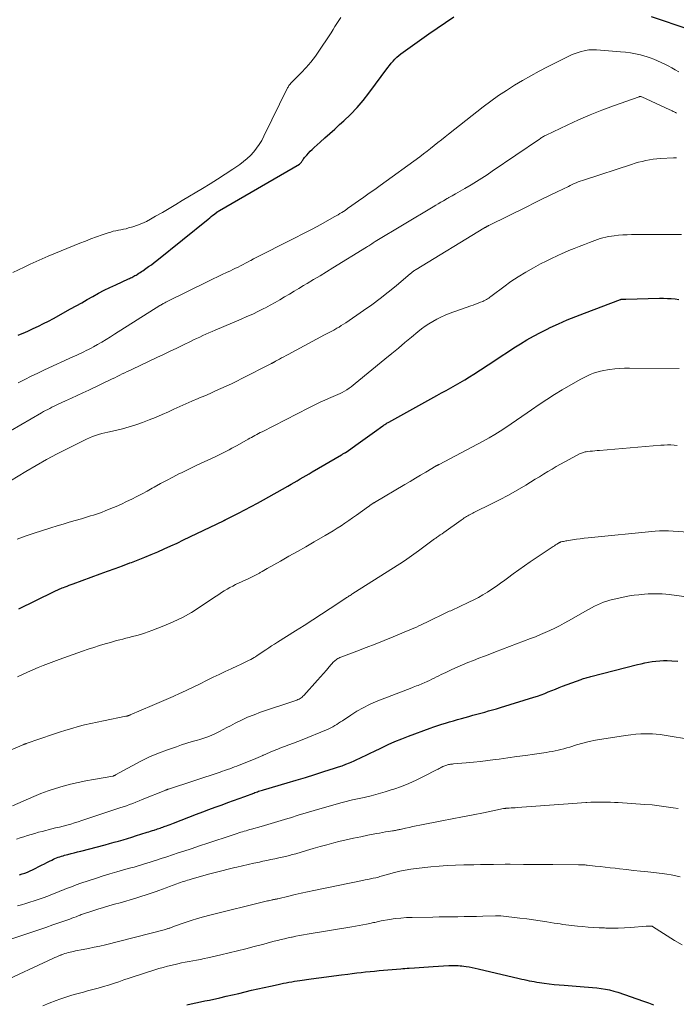
# Model space of a CAD drawing. Units: feet. Extents: x 1899046 to 1900006, y 515000 to 520000.
# Drawn here: x 1899506 to 1899636, y 517755 to 517949 of the extents above; entities that cross this region are included whole.
import ezdxf

# ---------------------------------------------------------------- set-up
doc = ezdxf.new("R2010")
doc.units = ezdxf.units.FT
doc.header["$LTSCALE"] = 100
doc.header["$MEASUREMENT"] = 0
doc.layers.add('CONTOUR INDEX', color=32, linetype='Continuous', lineweight=25)
doc.layers.add('CONTOUR INTERMEDIATE', color=40, linetype='Continuous', lineweight=15)

msp = doc.modelspace()

# ---------------------------------------------------------------- linework, layer by layer
at = {"layer": 'CONTOUR INDEX', "flags": 128}
for points, elevation in [([(1899505.91, 517887.04), (1899506.41, 517887.22), (1899506.9, 517887.4), (1899507.39, 517887.61), (1899507.87, 517887.83), (1899508.92, 517888.32), (1899509.92, 517888.81), (1899510.92, 517889.3), (1899511.91, 517889.82), (1899512.88, 517890.34), (1899516.26, 517892.2), (1899517.37, 517892.82), (1899518.48, 517893.43), (1899519.58, 517894.06), (1899520.69, 517894.68), (1899521.79, 517895.3), (1899522.91, 517895.89), (1899524.05, 517896.45), (1899525.2, 517896.99), (1899527.7, 517898.12), (1899527.92, 517898.22), (1899528.15, 517898.33), (1899528.37, 517898.44), (1899528.58, 517898.55), (1899528.8, 517898.67), (1899529.01, 517898.79), (1899529.22, 517898.91), (1899529.43, 517899.04), (1899529.53, 517899.1), (1899529.78, 517899.26), (1899530.04, 517899.43), (1899530.29, 517899.59), (1899530.54, 517899.76), (1899531.16, 517900.17), (1899531.71, 517900.56), (1899532.25, 517900.95), (1899532.79, 517901.35), (1899533.32, 517901.77), (1899543.47, 517909.96), (1899543.79, 517910.21), (1899544.1, 517910.46), (1899544.42, 517910.71), (1899544.74, 517910.95), (1899545.27, 517911.36), (1899545.33, 517911.4), (1899545.38, 517911.44), (1899545.44, 517911.48), (1899545.49, 517911.52), (1899545.55, 517911.55), (1899545.6, 517911.59), (1899545.66, 517911.62), (1899545.72, 517911.66), (1899561.52, 517920.84), (1899561.58, 517920.88), (1899561.64, 517920.92), (1899561.69, 517920.96), (1899561.74, 517921.01), (1899561.79, 517921.06), (1899561.84, 517921.11), (1899561.88, 517921.17), (1899561.92, 517921.23), (1899562.06, 517921.45), (1899562.16, 517921.62), (1899562.28, 517921.79), (1899562.4, 517921.95), (1899562.53, 517922.1), (1899562.95, 517922.59), (1899563.3, 517922.98), (1899563.66, 517923.36), (1899564.04, 517923.73), (1899564.42, 517924.09), (1899565.58, 517925.13), (1899566.55, 517926), (1899567.52, 517926.87), (1899568.49, 517927.74), (1899569.46, 517928.62), (1899570.28, 517929.37), (1899571.61, 517930.65), (1899572.89, 517931.99), (1899574.1, 517933.4), (1899575.24, 517934.85), (1899579, 517939.92), (1899579.33, 517940.34), (1899579.66, 517940.76), (1899580.01, 517941.17), (1899580.37, 517941.56), (1899580.75, 517941.94), (1899581.14, 517942.3), (1899581.55, 517942.64), (1899581.98, 517942.96), (1899587.07, 517946.54), (1899588.72, 517947.68), (1899590.38, 517948.8), (1899592.05, 517949.91)], 940), ([(1899631.01, 517949.97), (1899638.48, 517947.46)], 940), ([(1899506.07, 517832.94), (1899512.93, 517836.31), (1899513.17, 517836.43), (1899513.41, 517836.54), (1899513.65, 517836.65), (1899513.89, 517836.76), (1899514.14, 517836.87), (1899514.39, 517836.97), (1899514.63, 517837.07), (1899514.88, 517837.17), (1899515.19, 517837.29), (1899515.6, 517837.44), (1899516, 517837.59), (1899516.41, 517837.75), (1899516.81, 517837.89), (1899522.12, 517839.83), (1899523.59, 517840.37), (1899525.07, 517840.91), (1899526.54, 517841.46), (1899528.01, 517842.01), (1899528.33, 517842.12), (1899529.64, 517842.63), (1899530.94, 517843.14), (1899532.23, 517843.68), (1899533.52, 517844.22), (1899534.8, 517844.79), (1899536.08, 517845.36), (1899537.35, 517845.95), (1899538.62, 517846.55), (1899546.5, 517850.34), (1899546.57, 517850.38), (1899546.64, 517850.41), (1899546.71, 517850.45), (1899546.79, 517850.49), (1899546.86, 517850.52), (1899546.93, 517850.56), (1899547, 517850.59), (1899547.08, 517850.63), (1899549.46, 517851.83), (1899550.71, 517852.48), (1899551.96, 517853.14), (1899553.21, 517853.81), (1899554.44, 517854.5), (1899559.25, 517857.21), (1899559.86, 517857.55), (1899560.46, 517857.9), (1899561.06, 517858.25), (1899561.66, 517858.6), (1899562.26, 517858.95), (1899562.86, 517859.3), (1899563.46, 517859.65), (1899564.06, 517860), (1899569.82, 517863.39), (1899569.95, 517863.46), (1899570.08, 517863.54), (1899570.21, 517863.61), (1899570.34, 517863.68), (1899570.48, 517863.75), (1899570.54, 517863.79), (1899570.61, 517863.82), (1899570.67, 517863.86), (1899570.73, 517863.89), (1899570.79, 517863.93), (1899570.85, 517863.97), (1899570.91, 517864.01), (1899570.97, 517864.05), (1899572.67, 517865.28), (1899573.58, 517865.94), (1899574.5, 517866.6), (1899575.41, 517867.25), (1899576.32, 517867.91), (1899577.97, 517869.09), (1899578.11, 517869.19), (1899578.26, 517869.29), (1899578.41, 517869.4), (1899578.57, 517869.49), (1899578.72, 517869.59), (1899578.88, 517869.68), (1899579.03, 517869.77), (1899579.19, 517869.86), (1899588.69, 517875.09), (1899589.62, 517875.6), (1899590.54, 517876.11), (1899591.46, 517876.63), (1899592.38, 517877.14), (1899593.29, 517877.67), (1899594.19, 517878.21), (1899595.09, 517878.77), (1899595.98, 517879.34), (1899600.1, 517882.03), (1899601.37, 517882.86), (1899602.64, 517883.68), (1899603.91, 517884.49), (1899605.19, 517885.3), (1899606.48, 517886.08), (1899607.79, 517886.84), (1899609.13, 517887.55), (1899610.48, 517888.22), (1899611.07, 517888.51), (1899612.74, 517889.29), (1899614.43, 517890.03), (1899616.13, 517890.73), (1899617.85, 517891.4), (1899624.93, 517894.05), (1899624.96, 517894.06), (1899624.98, 517894.07), (1899625, 517894.08), (1899625.02, 517894.08), (1899625.12, 517894.11), (1899625.14, 517894.11), (1899625.16, 517894.12), (1899625.18, 517894.12), (1899625.2, 517894.13), (1899625.28, 517894.14), (1899625.3, 517894.14), (1899625.32, 517894.14), (1899625.34, 517894.14), (1899625.36, 517894.14), (1899625.55, 517894.15), (1899625.66, 517894.15), (1899625.78, 517894.15), (1899625.89, 517894.16), (1899626.01, 517894.16), (1899632.69, 517894.31), (1899633.46, 517894.31), (1899634.23, 517894.29), (1899634.99, 517894.25), (1899635.76, 517894.19), (1899636.52, 517894.1)], 960), ([(1899506.22, 517780.37), (1899506.74, 517780.55), (1899507.26, 517780.73), (1899507.77, 517780.93), (1899508.27, 517781.14), (1899508.77, 517781.37), (1899509.26, 517781.61), (1899510.04, 517782), (1899510.57, 517782.26), (1899511.1, 517782.53), (1899511.62, 517782.8), (1899512.15, 517783.07), (1899512.6, 517783.31), (1899512.9, 517783.46), (1899513.2, 517783.6), (1899513.51, 517783.73), (1899513.83, 517783.85), (1899514.14, 517783.96), (1899514.46, 517784.07), (1899514.79, 517784.16), (1899515.11, 517784.25), (1899515.73, 517784.41), (1899516.37, 517784.57), (1899517, 517784.74), (1899517.64, 517784.9), (1899518.28, 517785.07), (1899523.1, 517786.33), (1899523.99, 517786.56), (1899524.88, 517786.81), (1899525.76, 517787.06), (1899526.65, 517787.32), (1899527.53, 517787.58), (1899528.41, 517787.85), (1899529.29, 517788.13), (1899530.17, 517788.4), (1899531.42, 517788.8), (1899531.76, 517788.9), (1899532.11, 517789.01), (1899532.45, 517789.12), (1899532.79, 517789.23), (1899532.96, 517789.29), (1899533.22, 517789.37), (1899533.48, 517789.46), (1899533.73, 517789.54), (1899533.99, 517789.63), (1899534.25, 517789.72), (1899534.5, 517789.81), (1899534.76, 517789.9), (1899535.01, 517789.99), (1899535.22, 517790.07), (1899535.58, 517790.2), (1899535.94, 517790.33), (1899536.29, 517790.47), (1899536.65, 517790.6), (1899541.19, 517792.35), (1899542.4, 517792.81), (1899543.61, 517793.27), (1899544.83, 517793.72), (1899546.04, 517794.17), (1899546.23, 517794.24), (1899547.35, 517794.65), (1899548.47, 517795.06), (1899549.6, 517795.47), (1899550.72, 517795.89), (1899552.47, 517796.54), (1899552.71, 517796.63), (1899552.96, 517796.72), (1899553.2, 517796.81), (1899553.45, 517796.89), (1899553.7, 517796.97), (1899553.94, 517797.05), (1899554.19, 517797.13), (1899554.44, 517797.2), (1899559.07, 517798.55), (1899560.89, 517799.09), (1899562.72, 517799.64), (1899564.53, 517800.2), (1899566.35, 517800.77), (1899568.47, 517801.45), (1899569.21, 517801.69), (1899569.96, 517801.95), (1899570.7, 517802.23), (1899571.43, 517802.52), (1899571.75, 517802.65), (1899572.31, 517802.89), (1899572.88, 517803.14), (1899573.43, 517803.41), (1899573.99, 517803.68), (1899574.54, 517803.96), (1899575.09, 517804.24), (1899575.64, 517804.51), (1899576.2, 517804.78), (1899577.72, 517805.5), (1899579.04, 517806.11), (1899580.38, 517806.7), (1899581.73, 517807.25), (1899583.09, 517807.77), (1899587.34, 517809.34), (1899588.1, 517809.61), (1899588.87, 517809.87), (1899589.64, 517810.13), (1899590.41, 517810.37), (1899591.18, 517810.6), (1899591.96, 517810.83), (1899592.73, 517811.06), (1899593.51, 517811.28), (1899594.99, 517811.7), (1899595.77, 517811.92), (1899596.55, 517812.13), (1899597.34, 517812.35), (1899598.12, 517812.55), (1899598.9, 517812.76), (1899599.68, 517812.98), (1899600.46, 517813.21), (1899601.23, 517813.44), (1899607.84, 517815.47), (1899608.57, 517815.71), (1899609.29, 517815.96), (1899610, 517816.23), (1899610.7, 517816.52), (1899611.41, 517816.81), (1899612.11, 517817.09), (1899612.82, 517817.37), (1899613.53, 517817.64), (1899617.21, 517819), (1899617.44, 517819.09), (1899617.68, 517819.17), (1899617.92, 517819.24), (1899618.16, 517819.31), (1899618.4, 517819.38), (1899618.64, 517819.44), (1899618.88, 517819.5), (1899619.12, 517819.57), (1899628.31, 517821.92), (1899629.03, 517822.09), (1899629.76, 517822.25), (1899630.5, 517822.4), (1899631.23, 517822.53), (1899631.97, 517822.62), (1899632.71, 517822.69), (1899633.46, 517822.72), (1899634.2, 517822.71), (1899635.1, 517822.68), (1899636.3, 517822.61)], 980), ([(1899539.23, 517754.71), (1899540.13, 517754.89), (1899541.04, 517755.07), (1899541.94, 517755.26), (1899542.84, 517755.45), (1899543.74, 517755.64), (1899545.8, 517756.1), (1899547.05, 517756.38), (1899548.29, 517756.66), (1899549.54, 517756.96), (1899550.79, 517757.26), (1899552.03, 517757.56), (1899553.28, 517757.85), (1899554.52, 517758.13), (1899555.77, 517758.41), (1899557.29, 517758.74), (1899557.82, 517758.85), (1899558.36, 517758.96), (1899558.9, 517759.06), (1899559.44, 517759.16), (1899559.98, 517759.25), (1899560.52, 517759.34), (1899561.06, 517759.43), (1899561.6, 517759.51), (1899563.84, 517759.82), (1899565.34, 517760.03), (1899566.84, 517760.24), (1899568.34, 517760.43), (1899569.84, 517760.63), (1899571.08, 517760.78), (1899571.96, 517760.89), (1899572.84, 517761), (1899573.72, 517761.1), (1899574.6, 517761.19), (1899575.49, 517761.28), (1899576.37, 517761.37), (1899577.25, 517761.45), (1899578.14, 517761.52), (1899581.52, 517761.81), (1899581.94, 517761.85), (1899582.36, 517761.88), (1899582.78, 517761.92), (1899583.2, 517761.95), (1899584.22, 517762.02), (1899585.15, 517762.09), (1899586.09, 517762.16), (1899587.02, 517762.21), (1899587.95, 517762.27), (1899591.05, 517762.45), (1899591.42, 517762.46), (1899591.79, 517762.47), (1899592.15, 517762.47), (1899592.52, 517762.47), (1899592.89, 517762.46), (1899593.26, 517762.43), (1899593.63, 517762.39), (1899593.99, 517762.34), (1899594.46, 517762.27), (1899595.05, 517762.17), (1899595.65, 517762.07), (1899596.24, 517761.94), (1899596.83, 517761.81), (1899604.95, 517759.89), (1899605.44, 517759.78), (1899605.94, 517759.67), (1899606.43, 517759.56), (1899606.93, 517759.46), (1899607.43, 517759.36), (1899607.93, 517759.27), (1899608.43, 517759.19), (1899608.93, 517759.11), (1899609.88, 517758.98), (1899610.86, 517758.85), (1899611.83, 517758.73), (1899612.82, 517758.64), (1899613.8, 517758.56), (1899617.76, 517758.27), (1899618.61, 517758.2), (1899619.45, 517758.12), (1899620.3, 517758.03), (1899621.14, 517757.93), (1899621.98, 517757.79), (1899622.8, 517757.63), (1899623.62, 517757.41), (1899624.43, 517757.17), (1899629.54, 517755.44), (1899630.51, 517755.09), (1899631.47, 517754.7)], 1000)]:
    msp.add_lwpolyline(points, dxfattribs=dict(at, elevation=elevation))
at = {"layer": 'CONTOUR INTERMEDIATE', "flags": 128}
for points, elevation in [([(1899504.9, 517899.39), (1899507.11, 517900.46), (1899508.29, 517901.02), (1899509.48, 517901.57), (1899510.67, 517902.09), (1899511.87, 517902.6), (1899518.12, 517905.18), (1899519.21, 517905.61), (1899520.3, 517906.03), (1899521.39, 517906.44), (1899522.5, 517906.83), (1899523.72, 517907.25), (1899524.22, 517907.4), (1899524.72, 517907.54), (1899525.22, 517907.65), (1899525.74, 517907.75), (1899526.25, 517907.84), (1899526.76, 517907.94), (1899527.26, 517908.06), (1899527.76, 517908.2), (1899528.61, 517908.46), (1899529.51, 517908.76), (1899530.4, 517909.11), (1899531.27, 517909.51), (1899532.11, 517909.96), (1899533.1, 517910.52), (1899534.42, 517911.29), (1899535.74, 517912.05), (1899537.06, 517912.83), (1899538.37, 517913.61), (1899542.33, 517915.99), (1899543.84, 517916.92), (1899545.35, 517917.86), (1899546.84, 517918.83), (1899548.32, 517919.81), (1899549.72, 517920.76), (1899550.47, 517921.31), (1899551.18, 517921.9), (1899551.84, 517922.54), (1899552.47, 517923.22), (1899553.04, 517923.95), (1899553.57, 517924.71), (1899554.05, 517925.5), (1899554.49, 517926.32), (1899559.17, 517935.87), (1899559.26, 517936.03), (1899559.35, 517936.19), (1899559.45, 517936.35), (1899559.56, 517936.5), (1899559.68, 517936.65), (1899559.8, 517936.79), (1899559.93, 517936.93), (1899560.06, 517937.07), (1899561.85, 517938.84), (1899562.84, 517939.89), (1899563.78, 517940.98), (1899564.66, 517942.12), (1899565.49, 517943.31), (1899567.38, 517946.19), (1899567.77, 517946.79), (1899568.15, 517947.39), (1899568.53, 517947.99), (1899568.91, 517948.6), (1899569.3, 517949.2), (1899569.7, 517949.79)], 936), ([(1899505.92, 517877.63), (1899507.22, 517878.27), (1899508.53, 517878.91), (1899509.84, 517879.53), (1899511.15, 517880.14), (1899516.89, 517882.79), (1899517.39, 517883.02), (1899517.89, 517883.25), (1899518.38, 517883.48), (1899518.88, 517883.72), (1899519.37, 517883.96), (1899519.86, 517884.21), (1899520.35, 517884.47), (1899520.83, 517884.74), (1899521.59, 517885.17), (1899522.45, 517885.66), (1899523.31, 517886.17), (1899524.15, 517886.68), (1899524.99, 517887.2), (1899533.95, 517892.86), (1899534.11, 517892.96), (1899534.27, 517893.06), (1899534.43, 517893.15), (1899534.59, 517893.25), (1899534.75, 517893.34), (1899534.91, 517893.43), (1899535.08, 517893.51), (1899535.25, 517893.6), (1899543.57, 517897.71), (1899544.45, 517898.14), (1899545.33, 517898.57), (1899546.22, 517898.99), (1899547.11, 517899.4), (1899547.88, 517899.75), (1899548.38, 517899.99), (1899548.88, 517900.23), (1899549.38, 517900.48), (1899549.88, 517900.73), (1899550.37, 517900.98), (1899550.87, 517901.24), (1899551.36, 517901.5), (1899551.85, 517901.77), (1899551.9, 517901.8), (1899552.42, 517902.08), (1899552.94, 517902.35), (1899553.47, 517902.62), (1899553.99, 517902.89), (1899558.82, 517905.3), (1899560.56, 517906.19), (1899562.29, 517907.08), (1899564.02, 517908), (1899565.73, 517908.92), (1899568.4, 517910.38), (1899568.78, 517910.59), (1899569.15, 517910.81), (1899569.52, 517911.03), (1899569.89, 517911.26), (1899570.53, 517911.67), (1899570.57, 517911.7), (1899570.61, 517911.73), (1899570.65, 517911.76), (1899570.69, 517911.79), (1899570.73, 517911.82), (1899570.77, 517911.85), (1899570.81, 517911.88), (1899570.85, 517911.91), (1899570.91, 517911.96), (1899570.98, 517912.01), (1899571.04, 517912.06), (1899571.11, 517912.11), (1899571.18, 517912.16), (1899573.19, 517913.55), (1899574.26, 517914.3), (1899575.32, 517915.05), (1899576.39, 517915.81), (1899577.44, 517916.58), (1899585.28, 517922.29), (1899586.01, 517922.83), (1899586.73, 517923.38), (1899587.44, 517923.93), (1899588.15, 517924.49), (1899588.86, 517925.06), (1899589.57, 517925.62), (1899590.28, 517926.19), (1899590.99, 517926.75), (1899597.85, 517932.14), (1899599.34, 517933.27), (1899600.86, 517934.36), (1899602.41, 517935.4), (1899603.99, 517936.4), (1899605.6, 517937.36), (1899607.23, 517938.28), (1899608.87, 517939.17), (1899610.54, 517940.03), (1899614.87, 517942.19), (1899615.43, 517942.45), (1899616, 517942.69), (1899616.59, 517942.89), (1899617.18, 517943.07), (1899617.79, 517943.23), (1899618.09, 517943.3), (1899618.39, 517943.36), (1899618.69, 517943.39), (1899618.99, 517943.41), (1899619.3, 517943.42), (1899619.6, 517943.42), (1899619.91, 517943.41), (1899620.21, 517943.39), (1899624.99, 517943.04), (1899625.98, 517942.94), (1899626.96, 517942.8), (1899627.94, 517942.62), (1899628.9, 517942.4), (1899629.3, 517942.31), (1899630.06, 517942.09), (1899630.81, 517941.85), (1899631.55, 517941.57), (1899632.27, 517941.26), (1899632.99, 517940.93), (1899633.7, 517940.58), (1899634.4, 517940.21), (1899635.09, 517939.84), (1899635.75, 517939.47), (1899636.46, 517939.07)], 944), ([(1899502.4, 517866.94), (1899510.53, 517871.67), (1899510.94, 517871.91), (1899511.34, 517872.13), (1899511.76, 517872.35), (1899512.17, 517872.56), (1899512.59, 517872.77), (1899513.01, 517872.97), (1899513.44, 517873.17), (1899513.86, 517873.37), (1899515.3, 517874.03), (1899516.45, 517874.55), (1899517.59, 517875.09), (1899518.73, 517875.62), (1899519.87, 517876.16), (1899524.52, 517878.39), (1899525.01, 517878.62), (1899525.51, 517878.86), (1899526.01, 517879.1), (1899526.5, 517879.35), (1899527, 517879.59), (1899527.49, 517879.83), (1899527.99, 517880.07), (1899528.49, 517880.3), (1899533.36, 517882.61), (1899534.67, 517883.23), (1899535.98, 517883.85), (1899537.28, 517884.48), (1899538.59, 517885.11), (1899539.99, 517885.79), (1899540.59, 517886.08), (1899541.2, 517886.36), (1899541.8, 517886.65), (1899542.41, 517886.93), (1899543.02, 517887.2), (1899543.63, 517887.47), (1899544.24, 517887.74), (1899544.86, 517888.01), (1899550.01, 517890.18), (1899551.15, 517890.68), (1899552.28, 517891.2), (1899553.4, 517891.74), (1899554.51, 517892.31), (1899554.79, 517892.45), (1899555.76, 517892.96), (1899556.71, 517893.49), (1899557.66, 517894.03), (1899558.59, 517894.58), (1899559.53, 517895.15), (1899560.46, 517895.71), (1899561.4, 517896.27), (1899562.34, 517896.82), (1899563.03, 517897.23), (1899564.31, 517897.99), (1899565.59, 517898.76), (1899566.86, 517899.53), (1899568.13, 517900.31), (1899574.77, 517904.42), (1899574.99, 517904.56), (1899575.2, 517904.69), (1899575.42, 517904.83), (1899575.64, 517904.97), (1899575.85, 517905.1), (1899576.07, 517905.24), (1899576.29, 517905.38), (1899576.51, 517905.51), (1899587.97, 517912.4), (1899588.47, 517912.7), (1899588.96, 517912.99), (1899589.46, 517913.29), (1899589.96, 517913.59), (1899590.72, 517914.04), (1899590.83, 517914.11), (1899590.95, 517914.18), (1899591.07, 517914.24), (1899591.19, 517914.31), (1899591.31, 517914.38), (1899591.43, 517914.45), (1899591.55, 517914.51), (1899591.67, 517914.58), (1899592.36, 517914.95), (1899592.82, 517915.21), (1899593.29, 517915.46), (1899593.75, 517915.73), (1899594.2, 517916), (1899595.43, 517916.73), (1899596.49, 517917.38), (1899597.54, 517918.04), (1899598.58, 517918.71), (1899599.62, 517919.41), (1899608.95, 517925.78), (1899609.12, 517925.88), (1899609.28, 517925.99), (1899609.44, 517926.1), (1899609.6, 517926.2), (1899609.77, 517926.3), (1899609.94, 517926.39), (1899610.11, 517926.48), (1899610.28, 517926.57), (1899614.42, 517928.55), (1899616.68, 517929.58), (1899618.95, 517930.57), (1899621.26, 517931.49), (1899623.59, 517932.35), (1899628.65, 517934.14), (1899628.73, 517934.16), (1899628.8, 517934.18), (1899628.88, 517934.18), (1899628.96, 517934.17), (1899629.1, 517934.14), (1899629.19, 517934.11), (1899634.72, 517931.56), (1899634.94, 517931.45), (1899635.16, 517931.35), (1899635.38, 517931.24), (1899635.6, 517931.13), (1899635.82, 517931.01), (1899636.04, 517930.9)], 948), ([(1899504.42, 517858.24), (1899507.43, 517860.05), (1899509.48, 517861.25), (1899511.56, 517862.42), (1899513.65, 517863.55), (1899515.76, 517864.65), (1899518.88, 517866.22), (1899519.45, 517866.5), (1899520.03, 517866.76), (1899520.62, 517866.99), (1899521.22, 517867.21), (1899521.83, 517867.4), (1899522.44, 517867.58), (1899523.05, 517867.74), (1899523.67, 517867.88), (1899525.19, 517868.21), (1899526.54, 517868.53), (1899527.87, 517868.89), (1899529.19, 517869.31), (1899530.5, 517869.76), (1899531.8, 517870.26), (1899533.08, 517870.77), (1899534.36, 517871.32), (1899535.63, 517871.88), (1899536.7, 517872.37), (1899537.89, 517872.91), (1899539.08, 517873.45), (1899540.28, 517873.97), (1899541.48, 517874.49), (1899541.77, 517874.61), (1899542.83, 517875.06), (1899543.88, 517875.52), (1899544.93, 517875.99), (1899545.98, 517876.46), (1899547.03, 517876.94), (1899548.07, 517877.43), (1899549.11, 517877.93), (1899550.13, 517878.44), (1899555.87, 517881.36), (1899555.97, 517881.41), (1899556.07, 517881.47), (1899556.17, 517881.52), (1899556.26, 517881.57), (1899556.35, 517881.62), (1899556.4, 517881.65), (1899556.46, 517881.68), (1899556.51, 517881.71), (1899556.56, 517881.74), (1899556.62, 517881.77), (1899556.67, 517881.8), (1899556.73, 517881.83), (1899556.78, 517881.86), (1899557.55, 517882.28), (1899557.98, 517882.52), (1899558.42, 517882.76), (1899558.86, 517883), (1899559.3, 517883.23), (1899566.48, 517887.07), (1899566.74, 517887.21), (1899567, 517887.35), (1899567.25, 517887.48), (1899567.51, 517887.62), (1899567.77, 517887.75), (1899568.02, 517887.89), (1899568.28, 517888.03), (1899568.53, 517888.17), (1899568.91, 517888.38), (1899569.36, 517888.63), (1899569.79, 517888.9), (1899570.22, 517889.17), (1899570.65, 517889.45), (1899574.18, 517891.87), (1899575.83, 517893.04), (1899577.46, 517894.24), (1899579.06, 517895.5), (1899580.62, 517896.79), (1899583.45, 517899.18), (1899583.58, 517899.3), (1899583.72, 517899.41), (1899583.86, 517899.51), (1899583.99, 517899.62), (1899584.13, 517899.72), (1899584.28, 517899.82), (1899584.42, 517899.91), (1899584.57, 517900), (1899597.97, 517908.15), (1899598.07, 517908.21), (1899598.17, 517908.27), (1899598.26, 517908.32), (1899598.36, 517908.38), (1899598.39, 517908.4), (1899598.47, 517908.44), (1899598.55, 517908.49), (1899598.64, 517908.53), (1899598.72, 517908.57), (1899598.8, 517908.61), (1899598.88, 517908.66), (1899598.96, 517908.7), (1899599.05, 517908.74), (1899606.45, 517912.41), (1899607.95, 517913.15), (1899609.44, 517913.89), (1899610.94, 517914.62), (1899612.43, 517915.35), (1899614.66, 517916.43), (1899615.04, 517916.61), (1899615.43, 517916.79), (1899615.82, 517916.96), (1899616.22, 517917.13), (1899616.62, 517917.29), (1899617.02, 517917.44), (1899617.42, 517917.59), (1899617.82, 517917.72), (1899627.16, 517920.77), (1899627.85, 517920.98), (1899628.55, 517921.18), (1899629.26, 517921.36), (1899629.97, 517921.53), (1899630.68, 517921.67), (1899631.4, 517921.78), (1899632.12, 517921.86), (1899632.85, 517921.91), (1899635.46, 517922.03), (1899636.01, 517922.04)], 952), ([(1899505.75, 517846.74), (1899507.31, 517847.28), (1899508.88, 517847.8), (1899512.41, 517848.94), (1899513.61, 517849.32), (1899514.81, 517849.69), (1899516.01, 517850.05), (1899517.22, 517850.4), (1899518.45, 517850.76), (1899519.04, 517850.93), (1899519.63, 517851.11), (1899520.22, 517851.29), (1899520.81, 517851.47), (1899521.4, 517851.66), (1899521.98, 517851.86), (1899522.56, 517852.07), (1899523.14, 517852.29), (1899524.24, 517852.74), (1899525.3, 517853.18), (1899526.34, 517853.64), (1899527.37, 517854.12), (1899528.39, 517854.63), (1899529.4, 517855.15), (1899530.41, 517855.68), (1899531.41, 517856.22), (1899532.41, 517856.78), (1899532.82, 517857.01), (1899534.03, 517857.68), (1899535.25, 517858.33), (1899536.47, 517858.96), (1899537.7, 517859.59), (1899538.21, 517859.84), (1899539.51, 517860.48), (1899540.81, 517861.11), (1899542.12, 517861.73), (1899543.43, 517862.34), (1899544.97, 517863.06), (1899545.51, 517863.31), (1899546.04, 517863.57), (1899546.58, 517863.84), (1899547.11, 517864.11), (1899547.64, 517864.38), (1899548.16, 517864.66), (1899548.69, 517864.95), (1899549.21, 517865.24), (1899551.35, 517866.45), (1899551.7, 517866.64), (1899552.04, 517866.83), (1899552.39, 517867.02), (1899552.73, 517867.21), (1899553.08, 517867.4), (1899553.43, 517867.59), (1899553.78, 517867.77), (1899554.13, 517867.95), (1899563.34, 517872.68), (1899564.13, 517873.07), (1899564.93, 517873.46), (1899565.74, 517873.83), (1899566.55, 517874.19), (1899567.25, 517874.49), (1899567.71, 517874.69), (1899568.17, 517874.89), (1899568.63, 517875.09), (1899569.09, 517875.28), (1899569.55, 517875.49), (1899569.99, 517875.71), (1899570.43, 517875.96), (1899570.85, 517876.22), (1899570.88, 517876.24), (1899571.31, 517876.53), (1899571.74, 517876.83), (1899572.15, 517877.14), (1899572.55, 517877.46), (1899578.42, 517882.3), (1899579.74, 517883.38), (1899581.06, 517884.47), (1899582.37, 517885.56), (1899583.69, 517886.65), (1899584.93, 517887.68), (1899585.63, 517888.24), (1899586.36, 517888.77), (1899587.1, 517889.28), (1899587.87, 517889.75), (1899588.65, 517890.19), (1899589.45, 517890.6), (1899590.28, 517890.96), (1899591.12, 517891.28), (1899595.38, 517892.8), (1899595.86, 517892.98), (1899596.34, 517893.15), (1899596.81, 517893.34), (1899597.29, 517893.53), (1899597.74, 517893.7), (1899597.98, 517893.81), (1899598.22, 517893.93), (1899598.46, 517894.06), (1899598.69, 517894.2), (1899598.91, 517894.36), (1899599.13, 517894.51), (1899599.35, 517894.67), (1899599.57, 517894.83), (1899601.91, 517896.59), (1899603.32, 517897.6), (1899604.76, 517898.57), (1899606.24, 517899.47), (1899607.75, 517900.33), (1899609.17, 517901.1), (1899610.25, 517901.66), (1899611.33, 517902.2), (1899612.44, 517902.71), (1899613.55, 517903.2), (1899613.77, 517903.3), (1899614.78, 517903.72), (1899615.8, 517904.14), (1899616.81, 517904.54), (1899617.83, 517904.95), (1899618.82, 517905.33), (1899619.35, 517905.54), (1899619.88, 517905.73), (1899620.42, 517905.91), (1899620.95, 517906.09), (1899621.5, 517906.24), (1899622.04, 517906.38), (1899622.6, 517906.49), (1899623.16, 517906.58), (1899623.73, 517906.66), (1899624.58, 517906.76), (1899625.44, 517906.84), (1899626.29, 517906.88), (1899627.15, 517906.89), (1899630.69, 517906.89), (1899632.27, 517906.89), (1899633.85, 517906.9), (1899635.43, 517906.91), (1899637.01, 517906.94)], 956), ([(1899505.77, 517819.5), (1899506.78, 517819.98), (1899507.79, 517820.45), (1899508.82, 517820.89), (1899509.86, 517821.32), (1899510.9, 517821.73), (1899511.94, 517822.13), (1899512.99, 517822.53), (1899514.04, 517822.91), (1899518.62, 517824.56), (1899519.73, 517824.95), (1899520.85, 517825.33), (1899521.98, 517825.68), (1899523.11, 517826.02), (1899524.16, 517826.32), (1899524.77, 517826.49), (1899525.38, 517826.66), (1899526, 517826.82), (1899526.62, 517826.98), (1899527.23, 517827.13), (1899527.85, 517827.29), (1899528.47, 517827.45), (1899529.09, 517827.61), (1899529.37, 517827.68), (1899530.13, 517827.89), (1899530.88, 517828.12), (1899531.62, 517828.38), (1899532.35, 517828.65), (1899534.69, 517829.57), (1899536.56, 517830.37), (1899538.38, 517831.25), (1899540.15, 517832.25), (1899541.87, 517833.33), (1899544.5, 517835.09), (1899545.04, 517835.45), (1899545.58, 517835.8), (1899546.12, 517836.15), (1899546.66, 517836.49), (1899547.21, 517836.82), (1899547.77, 517837.14), (1899548.34, 517837.44), (1899548.91, 517837.73), (1899551.5, 517838.96), (1899551.76, 517839.09), (1899552.03, 517839.22), (1899552.29, 517839.34), (1899552.55, 517839.47), (1899552.81, 517839.6), (1899553.07, 517839.74), (1899553.33, 517839.87), (1899553.59, 517840.01), (1899553.77, 517840.11), (1899554.12, 517840.3), (1899554.47, 517840.5), (1899554.82, 517840.69), (1899555.16, 517840.89), (1899557.79, 517842.37), (1899559.45, 517843.32), (1899561.11, 517844.26), (1899562.76, 517845.22), (1899564.41, 517846.17), (1899566.57, 517847.43), (1899567.37, 517847.9), (1899568.16, 517848.38), (1899568.95, 517848.87), (1899569.73, 517849.36), (1899570.5, 517849.87), (1899571.27, 517850.39), (1899572.03, 517850.91), (1899572.79, 517851.45), (1899575.19, 517853.19), (1899575.3, 517853.26), (1899575.4, 517853.33), (1899575.5, 517853.41), (1899575.6, 517853.48), (1899575.63, 517853.5), (1899575.72, 517853.56), (1899575.81, 517853.62), (1899575.9, 517853.68), (1899575.99, 517853.74), (1899576.08, 517853.8), (1899576.17, 517853.86), (1899576.26, 517853.91), (1899576.36, 517853.97), (1899582.34, 517857.51), (1899583.38, 517858.13), (1899584.42, 517858.75), (1899585.47, 517859.36), (1899586.51, 517859.98), (1899588.56, 517861.19), (1899588.58, 517861.21), (1899588.6, 517861.22), (1899588.62, 517861.23), (1899588.64, 517861.24), (1899588.71, 517861.28), (1899588.73, 517861.29), (1899588.75, 517861.29), (1899588.77, 517861.3), (1899588.78, 517861.31), (1899588.87, 517861.35), (1899588.93, 517861.38), (1899588.98, 517861.41), (1899589.04, 517861.44), (1899589.1, 517861.47), (1899597.84, 517866.1), (1899598.98, 517866.73), (1899600.1, 517867.37), (1899601.2, 517868.05), (1899602.28, 517868.76), (1899603.35, 517869.48), (1899604.42, 517870.21), (1899605.49, 517870.95), (1899606.55, 517871.7), (1899607.38, 517872.29), (1899608.87, 517873.31), (1899610.38, 517874.31), (1899611.91, 517875.27), (1899613.46, 517876.2), (1899617.01, 517878.26), (1899617.64, 517878.61), (1899618.28, 517878.93), (1899618.94, 517879.22), (1899619.61, 517879.49), (1899620.29, 517879.72), (1899620.98, 517879.92), (1899621.68, 517880.06), (1899622.39, 517880.18), (1899622.88, 517880.25), (1899623.84, 517880.35), (1899624.8, 517880.43), (1899625.77, 517880.47), (1899626.74, 517880.48), (1899636.58, 517880.41)], 964), ([(1899501.37, 517803.76), (1899506.75, 517806.01), (1899506.84, 517806.05), (1899506.94, 517806.09), (1899507.04, 517806.13), (1899507.13, 517806.17), (1899507.23, 517806.2), (1899507.33, 517806.24), (1899507.43, 517806.28), (1899507.53, 517806.31), (1899512.89, 517808.16), (1899514.1, 517808.57), (1899515.32, 517808.96), (1899516.55, 517809.32), (1899517.78, 517809.67), (1899519.02, 517809.99), (1899520.26, 517810.3), (1899521.51, 517810.58), (1899522.76, 517810.84), (1899527.22, 517811.71), (1899527.33, 517811.73), (1899527.44, 517811.76), (1899527.55, 517811.79), (1899527.66, 517811.82), (1899527.76, 517811.86), (1899527.87, 517811.89), (1899527.98, 517811.93), (1899528.08, 517811.98), (1899532.44, 517813.83), (1899533.81, 517814.43), (1899535.19, 517815.03), (1899536.55, 517815.64), (1899537.92, 517816.27), (1899538.11, 517816.35), (1899539.37, 517816.94), (1899540.63, 517817.54), (1899541.89, 517818.15), (1899543.14, 517818.76), (1899543.3, 517818.84), (1899544.47, 517819.41), (1899545.65, 517819.98), (1899546.83, 517820.54), (1899548.01, 517821.09), (1899549.29, 517821.68), (1899549.84, 517821.93), (1899550.38, 517822.19), (1899550.93, 517822.46), (1899551.47, 517822.73), (1899551.9, 517822.95), (1899552.22, 517823.12), (1899552.54, 517823.3), (1899552.85, 517823.49), (1899553.16, 517823.69), (1899553.46, 517823.89), (1899553.76, 517824.1), (1899554.07, 517824.3), (1899554.37, 517824.5), (1899554.89, 517824.85), (1899555.45, 517825.23), (1899556.02, 517825.6), (1899556.58, 517825.96), (1899557.15, 517826.33), (1899560.72, 517828.59), (1899562.45, 517829.68), (1899564.17, 517830.79), (1899565.88, 517831.9), (1899567.6, 517833.02), (1899570.66, 517835.04), (1899570.84, 517835.16), (1899571.01, 517835.27), (1899571.19, 517835.39), (1899571.37, 517835.5), (1899571.54, 517835.61), (1899571.72, 517835.72), (1899571.9, 517835.84), (1899572.08, 517835.95), (1899581.34, 517841.83), (1899582.29, 517842.45), (1899583.23, 517843.09), (1899584.15, 517843.75), (1899585.07, 517844.43), (1899586.36, 517845.42), (1899586.62, 517845.62), (1899586.88, 517845.81), (1899587.14, 517846.01), (1899587.4, 517846.2), (1899587.66, 517846.39), (1899587.92, 517846.57), (1899588.18, 517846.76), (1899588.45, 517846.94), (1899588.63, 517847.06), (1899588.98, 517847.3), (1899589.34, 517847.54), (1899589.69, 517847.79), (1899590.04, 517848.03), (1899593.45, 517850.44), (1899593.66, 517850.6), (1899593.88, 517850.75), (1899594.1, 517850.91), (1899594.33, 517851.06), (1899594.55, 517851.21), (1899594.78, 517851.35), (1899595.01, 517851.48), (1899595.25, 517851.6), (1899595.51, 517851.73), (1899595.75, 517851.86), (1899596, 517851.98), (1899596.25, 517852.1), (1899599.31, 517853.6), (1899601.07, 517854.5), (1899602.82, 517855.43), (1899604.54, 517856.4), (1899606.24, 517857.41), (1899608.1, 517858.54), (1899608.93, 517859.05), (1899609.77, 517859.55), (1899610.6, 517860.05), (1899611.43, 517860.55), (1899612.27, 517861.04), (1899613.11, 517861.53), (1899613.96, 517862), (1899614.82, 517862.46), (1899616.88, 517863.55), (1899617.06, 517863.64), (1899617.24, 517863.72), (1899617.43, 517863.79), (1899617.62, 517863.85), (1899617.81, 517863.91), (1899618, 517863.95), (1899618.2, 517863.98), (1899618.39, 517864.01), (1899618.94, 517864.07), (1899619.41, 517864.12), (1899619.87, 517864.16), (1899620.34, 517864.2), (1899620.81, 517864.25), (1899632.96, 517865.27), (1899633.6, 517865.31), (1899634.25, 517865.33), (1899634.89, 517865.32), (1899635.54, 517865.3), (1899636.18, 517865.24)], 968), ([(1899504.82, 517794.04), (1899509.01, 517795.87), (1899510.43, 517796.45), (1899511.87, 517796.99), (1899513.33, 517797.47), (1899514.8, 517797.9), (1899516.29, 517798.28), (1899517.79, 517798.64), (1899519.3, 517798.95), (1899520.81, 517799.23), (1899524.63, 517799.89), (1899524.7, 517799.91), (1899524.78, 517799.93), (1899524.85, 517799.95), (1899524.92, 517799.98), (1899524.99, 517800.01), (1899525.06, 517800.04), (1899525.13, 517800.08), (1899525.19, 517800.11), (1899528.44, 517801.94), (1899530.15, 517802.84), (1899531.89, 517803.68), (1899533.67, 517804.42), (1899535.47, 517805.1), (1899537.19, 517805.7), (1899538.23, 517806.05), (1899539.27, 517806.38), (1899540.31, 517806.7), (1899541.36, 517807), (1899541.86, 517807.15), (1899542.65, 517807.39), (1899543.43, 517807.67), (1899544.2, 517807.99), (1899544.95, 517808.34), (1899545.69, 517808.71), (1899546.43, 517809.08), (1899547.17, 517809.47), (1899547.9, 517809.85), (1899548.84, 517810.35), (1899550.05, 517810.96), (1899551.28, 517811.53), (1899552.54, 517812.03), (1899553.81, 517812.5), (1899560.77, 517814.84), (1899561, 517814.92), (1899561.22, 517815.02), (1899561.43, 517815.12), (1899561.64, 517815.24), (1899561.85, 517815.37), (1899562.04, 517815.51), (1899562.21, 517815.67), (1899562.38, 517815.85), (1899565.08, 517818.84), (1899565.67, 517819.49), (1899566.25, 517820.15), (1899566.83, 517820.8), (1899567.4, 517821.46), (1899568.27, 517822.45), (1899568.42, 517822.61), (1899568.57, 517822.75), (1899568.74, 517822.89), (1899568.92, 517823.01), (1899569.1, 517823.12), (1899569.29, 517823.22), (1899569.49, 517823.31), (1899569.68, 517823.39), (1899572.87, 517824.59), (1899574.67, 517825.27), (1899576.46, 517825.97), (1899578.24, 517826.68), (1899580.02, 517827.4), (1899582.7, 517828.51), (1899583.19, 517828.72), (1899583.67, 517828.92), (1899584.15, 517829.14), (1899584.64, 517829.35), (1899585.12, 517829.57), (1899585.6, 517829.79), (1899586.07, 517830.02), (1899586.55, 517830.24), (1899590.86, 517832.32), (1899591.13, 517832.45), (1899591.41, 517832.58), (1899591.69, 517832.71), (1899591.96, 517832.84), (1899592.24, 517832.97), (1899592.52, 517833.1), (1899592.8, 517833.23), (1899593.07, 517833.36), (1899595.01, 517834.26), (1899595.95, 517834.72), (1899596.87, 517835.2), (1899597.78, 517835.71), (1899598.68, 517836.25), (1899599.56, 517836.81), (1899600.43, 517837.39), (1899601.28, 517838), (1899602.12, 517838.62), (1899602.64, 517839.01), (1899603.73, 517839.83), (1899604.84, 517840.64), (1899605.96, 517841.43), (1899607.09, 517842.2), (1899611.44, 517845.12), (1899611.67, 517845.27), (1899611.9, 517845.42), (1899612.13, 517845.57), (1899612.37, 517845.72), (1899612.72, 517845.94), (1899612.78, 517845.97), (1899612.84, 517846), (1899612.89, 517846.03), (1899612.95, 517846.06), (1899613.01, 517846.09), (1899613.07, 517846.11), (1899613.13, 517846.13), (1899613.2, 517846.15), (1899613.5, 517846.22), (1899613.71, 517846.27), (1899613.93, 517846.31), (1899614.14, 517846.35), (1899614.36, 517846.39), (1899615.47, 517846.57), (1899616.24, 517846.69), (1899617.01, 517846.8), (1899617.78, 517846.89), (1899618.56, 517846.97), (1899631.8, 517848.28), (1899632.69, 517848.34), (1899633.59, 517848.37), (1899634.48, 517848.36), (1899635.37, 517848.32), (1899641.38, 517847.87)], 972), ([(1899505.62, 517787.43), (1899506.33, 517787.67), (1899507.04, 517787.9), (1899507.76, 517788.14), (1899508.47, 517788.36), (1899509.19, 517788.58), (1899509.92, 517788.78), (1899510.64, 517788.97), (1899512.57, 517789.45), (1899513.32, 517789.64), (1899514.07, 517789.83), (1899514.82, 517790.03), (1899515.56, 517790.22), (1899516.31, 517790.42), (1899517.05, 517790.64), (1899517.79, 517790.86), (1899518.52, 517791.1), (1899525.4, 517793.39), (1899526.04, 517793.6), (1899526.68, 517793.82), (1899527.32, 517794.04), (1899527.95, 517794.27), (1899528.58, 517794.5), (1899529.21, 517794.74), (1899529.84, 517794.99), (1899530.46, 517795.24), (1899535.08, 517797.12), (1899535.15, 517797.15), (1899535.22, 517797.18), (1899535.29, 517797.2), (1899535.36, 517797.23), (1899535.43, 517797.26), (1899535.5, 517797.28), (1899535.58, 517797.31), (1899535.65, 517797.33), (1899545.82, 517800.7), (1899546.3, 517800.86), (1899546.78, 517801.03), (1899547.25, 517801.19), (1899547.73, 517801.35), (1899548.2, 517801.52), (1899548.68, 517801.7), (1899549.15, 517801.88), (1899549.62, 517802.06), (1899552.43, 517803.19), (1899552.89, 517803.38), (1899553.34, 517803.57), (1899553.8, 517803.77), (1899554.25, 517803.97), (1899554.32, 517804.01), (1899554.74, 517804.19), (1899555.15, 517804.38), (1899555.57, 517804.55), (1899555.98, 517804.73), (1899556.4, 517804.89), (1899556.82, 517805.06), (1899557.25, 517805.22), (1899557.67, 517805.38), (1899558.57, 517805.71), (1899559.45, 517806.04), (1899560.32, 517806.37), (1899561.18, 517806.71), (1899562.05, 517807.06), (1899566.89, 517809.04), (1899567.31, 517809.23), (1899567.71, 517809.42), (1899568.11, 517809.63), (1899568.5, 517809.86), (1899568.88, 517810.1), (1899569.26, 517810.34), (1899569.64, 517810.59), (1899570.02, 517810.84), (1899571.65, 517811.94), (1899572.85, 517812.7), (1899574.09, 517813.41), (1899575.38, 517814.03), (1899576.69, 517814.6), (1899583.72, 517817.36), (1899584.02, 517817.48), (1899584.33, 517817.6), (1899584.64, 517817.71), (1899584.95, 517817.82), (1899585.26, 517817.94), (1899585.56, 517818.05), (1899585.86, 517818.18), (1899586.16, 517818.31), (1899586.78, 517818.59), (1899587.24, 517818.8), (1899587.7, 517819.02), (1899588.16, 517819.25), (1899588.61, 517819.48), (1899589.07, 517819.72), (1899589.53, 517819.95), (1899589.98, 517820.17), (1899590.45, 517820.39), (1899591.62, 517820.95), (1899592.67, 517821.43), (1899593.73, 517821.9), (1899594.8, 517822.34), (1899595.88, 517822.76), (1899596.97, 517823.18), (1899598.06, 517823.59), (1899599.14, 517824.01), (1899600.23, 517824.42), (1899607.2, 517827.07), (1899608.16, 517827.44), (1899609.12, 517827.84), (1899610.08, 517828.25), (1899611.02, 517828.68), (1899611.96, 517829.13), (1899612.89, 517829.59), (1899613.8, 517830.08), (1899614.71, 517830.59), (1899618.06, 517832.51), (1899618.64, 517832.84), (1899619.22, 517833.15), (1899619.81, 517833.46), (1899620.4, 517833.75), (1899621, 517834.02), (1899621.61, 517834.26), (1899622.24, 517834.46), (1899622.88, 517834.64), (1899624.9, 517835.11), (1899625.81, 517835.31), (1899626.72, 517835.48), (1899627.64, 517835.62), (1899628.57, 517835.73), (1899629.04, 517835.78), (1899629.73, 517835.84), (1899630.43, 517835.89), (1899631.12, 517835.92), (1899631.82, 517835.93), (1899632.52, 517835.92), (1899633.21, 517835.89), (1899633.91, 517835.83), (1899634.6, 517835.75), (1899639.48, 517835.11)], 976), ([(1899505.78, 517774.23), (1899506.61, 517774.48), (1899507.43, 517774.73), (1899508.26, 517774.97), (1899509.08, 517775.23), (1899509.89, 517775.51), (1899510.7, 517775.79), (1899510.9, 517775.86), (1899511.8, 517776.19), (1899512.7, 517776.54), (1899513.6, 517776.89), (1899514.49, 517777.26), (1899514.57, 517777.29), (1899515.5, 517777.67), (1899516.44, 517778.03), (1899517.39, 517778.38), (1899518.34, 517778.71), (1899521.4, 517779.73), (1899522.73, 517780.16), (1899524.07, 517780.58), (1899525.41, 517780.98), (1899526.76, 517781.35), (1899528.18, 517781.74), (1899528.82, 517781.92), (1899529.45, 517782.1), (1899530.09, 517782.28), (1899530.72, 517782.47), (1899531.36, 517782.66), (1899531.99, 517782.86), (1899532.62, 517783.06), (1899533.25, 517783.27), (1899534.22, 517783.59), (1899535.34, 517783.96), (1899536.46, 517784.33), (1899537.58, 517784.7), (1899538.69, 517785.07), (1899540.13, 517785.54), (1899541.76, 517786.08), (1899543.39, 517786.62), (1899545.02, 517787.16), (1899546.65, 517787.7), (1899549.21, 517788.55), (1899549.56, 517788.67), (1899549.92, 517788.78), (1899550.27, 517788.89), (1899550.62, 517789), (1899550.98, 517789.1), (1899551.33, 517789.21), (1899551.68, 517789.31), (1899552.04, 517789.41), (1899553.96, 517789.96), (1899555.28, 517790.33), (1899556.59, 517790.72), (1899557.9, 517791.11), (1899559.21, 517791.51), (1899559.72, 517791.67), (1899561.29, 517792.14), (1899562.85, 517792.62), (1899564.42, 517793.08), (1899565.99, 517793.54), (1899569.95, 517794.69), (1899570.21, 517794.76), (1899570.46, 517794.83), (1899570.72, 517794.89), (1899570.98, 517794.96), (1899571.24, 517795.02), (1899571.5, 517795.07), (1899571.76, 517795.13), (1899572.02, 517795.19), (1899574.3, 517795.69), (1899575.7, 517796.02), (1899577.09, 517796.38), (1899578.47, 517796.78), (1899579.84, 517797.21), (1899580.16, 517797.31), (1899581.67, 517797.85), (1899583.15, 517798.44), (1899584.61, 517799.09), (1899586.05, 517799.8), (1899588.71, 517801.18), (1899588.93, 517801.29), (1899589.15, 517801.41), (1899589.37, 517801.52), (1899589.59, 517801.63), (1899589.67, 517801.68), (1899589.85, 517801.77), (1899590.04, 517801.85), (1899590.23, 517801.93), (1899590.42, 517802), (1899590.62, 517802.07), (1899590.8, 517802.12), (1899591, 517802.17), (1899591.19, 517802.2), (1899591.38, 517802.23), (1899591.58, 517802.26), (1899591.77, 517802.28), (1899591.97, 517802.3), (1899594.45, 517802.51), (1899595.89, 517802.64), (1899597.32, 517802.79), (1899598.75, 517802.96), (1899600.18, 517803.14), (1899600.98, 517803.25), (1899602.72, 517803.49), (1899604.47, 517803.74), (1899606.22, 517803.98), (1899607.96, 517804.23), (1899610.26, 517804.56), (1899610.85, 517804.66), (1899611.45, 517804.76), (1899612.03, 517804.88), (1899612.62, 517805.01), (1899613.2, 517805.15), (1899613.78, 517805.31), (1899614.36, 517805.47), (1899614.94, 517805.64), (1899616.26, 517806.05), (1899617.5, 517806.41), (1899618.74, 517806.73), (1899620, 517806.99), (1899621.27, 517807.21), (1899625.97, 517807.94), (1899626.98, 517808.07), (1899627.99, 517808.17), (1899629, 517808.23), (1899630.01, 517808.25), (1899630.49, 517808.25), (1899631.26, 517808.23), (1899632.03, 517808.18), (1899632.8, 517808.1), (1899633.57, 517807.99), (1899639.16, 517807.04)], 984), ([(1899519.45, 517772.89), (1899519.66, 517772.95), (1899519.87, 517773.02), (1899521.65, 517773.57), (1899522.76, 517773.9), (1899523.86, 517774.23), (1899524.97, 517774.56), (1899526.08, 517774.88), (1899529.2, 517775.79), (1899530.2, 517776.09), (1899531.2, 517776.41), (1899532.19, 517776.75), (1899533.18, 517777.11), (1899533.73, 517777.31), (1899534.44, 517777.57), (1899535.15, 517777.83), (1899535.86, 517778.09), (1899536.57, 517778.35), (1899537.29, 517778.61), (1899537.64, 517778.73), (1899537.99, 517778.85), (1899538.33, 517778.97), (1899538.69, 517779.08), (1899539.04, 517779.19), (1899539.39, 517779.3), (1899539.74, 517779.4), (1899540.1, 517779.5), (1899543.55, 517780.48), (1899544.85, 517780.83), (1899546.15, 517781.18), (1899547.46, 517781.5), (1899548.77, 517781.82), (1899549.17, 517781.91), (1899550.28, 517782.16), (1899551.39, 517782.42), (1899552.51, 517782.66), (1899553.62, 517782.91), (1899554.26, 517783.05), (1899555.06, 517783.22), (1899555.85, 517783.39), (1899556.64, 517783.56), (1899557.43, 517783.73), (1899558.43, 517783.95), (1899558.72, 517784.01), (1899559.02, 517784.08), (1899559.31, 517784.15), (1899559.6, 517784.23), (1899559.89, 517784.3), (1899560.19, 517784.38), (1899560.48, 517784.47), (1899560.77, 517784.55), (1899562.89, 517785.19), (1899564.24, 517785.59), (1899565.6, 517785.98), (1899566.96, 517786.34), (1899568.32, 517786.69), (1899569.32, 517786.94), (1899570.75, 517787.28), (1899572.18, 517787.61), (1899573.62, 517787.92), (1899575.06, 517788.21), (1899576.76, 517788.53), (1899577.35, 517788.64), (1899577.94, 517788.75), (1899578.53, 517788.85), (1899579.13, 517788.94), (1899579.93, 517789.07), (1899580.12, 517789.1), (1899580.31, 517789.13), (1899580.5, 517789.17), (1899580.69, 517789.21), (1899580.88, 517789.24), (1899581.06, 517789.28), (1899581.25, 517789.32), (1899581.44, 517789.37), (1899582.48, 517789.61), (1899583.19, 517789.76), (1899583.9, 517789.92), (1899584.61, 517790.06), (1899585.32, 517790.2), (1899589.66, 517791.02), (1899591.71, 517791.42), (1899593.76, 517791.82), (1899595.82, 517792.23), (1899597.87, 517792.65), (1899601.86, 517793.47), (1899601.91, 517793.48), (1899601.96, 517793.49), (1899602.02, 517793.49), (1899602.07, 517793.5), (1899602.12, 517793.51), (1899602.17, 517793.52), (1899602.23, 517793.52), (1899602.28, 517793.53), (1899602.96, 517793.57), (1899603.35, 517793.6), (1899603.74, 517793.62), (1899604.13, 517793.65), (1899604.52, 517793.68), (1899614.65, 517794.42), (1899615.52, 517794.48), (1899616.39, 517794.54), (1899617.26, 517794.6), (1899618.13, 517794.65), (1899618.32, 517794.66), (1899619.09, 517794.71), (1899619.87, 517794.74), (1899620.65, 517794.76), (1899621.42, 517794.76), (1899622.2, 517794.76), (1899622.98, 517794.74), (1899623.75, 517794.7), (1899624.53, 517794.66), (1899629.78, 517794.3), (1899631.19, 517794.18), (1899632.6, 517794.04), (1899634, 517793.85), (1899635.4, 517793.63), (1899636.34, 517793.47)], 988), ([(1899502.22, 517758.95), (1899512.77, 517763.85), (1899513.16, 517764.02), (1899513.55, 517764.2), (1899513.94, 517764.36), (1899514.33, 517764.52), (1899514.45, 517764.57), (1899514.79, 517764.69), (1899515.13, 517764.81), (1899515.48, 517764.92), (1899515.83, 517765.02), (1899516.18, 517765.11), (1899516.54, 517765.19), (1899516.89, 517765.26), (1899517.25, 517765.33), (1899518.75, 517765.61), (1899519.86, 517765.83), (1899520.96, 517766.06), (1899522.06, 517766.31), (1899523.16, 517766.58), (1899534.81, 517769.54), (1899534.99, 517769.59), (1899535.17, 517769.64), (1899535.35, 517769.69), (1899535.53, 517769.75), (1899535.58, 517769.76), (1899535.74, 517769.82), (1899535.89, 517769.87), (1899536.05, 517769.93), (1899536.2, 517769.98), (1899536.35, 517770.04), (1899536.51, 517770.1), (1899536.66, 517770.16), (1899536.82, 517770.21), (1899538.92, 517770.95), (1899540.13, 517771.36), (1899541.34, 517771.74), (1899542.57, 517772.09), (1899543.81, 517772.41), (1899554.94, 517775.15), (1899555.19, 517775.21), (1899555.43, 517775.27), (1899555.68, 517775.32), (1899555.93, 517775.37), (1899556.15, 517775.42), (1899556.28, 517775.45), (1899556.42, 517775.48), (1899556.56, 517775.51), (1899556.7, 517775.54), (1899556.83, 517775.57), (1899556.97, 517775.6), (1899557.11, 517775.64), (1899557.24, 517775.67), (1899559.42, 517776.19), (1899560.64, 517776.48), (1899561.87, 517776.76), (1899563.1, 517777.03), (1899564.33, 517777.29), (1899573.98, 517779.26), (1899574.51, 517779.37), (1899575.04, 517779.48), (1899575.57, 517779.59), (1899576.1, 517779.71), (1899576.63, 517779.82), (1899576.89, 517779.88), (1899577.15, 517779.95), (1899577.4, 517780.02), (1899577.66, 517780.09), (1899577.91, 517780.17), (1899578.16, 517780.24), (1899578.42, 517780.32), (1899578.68, 517780.39), (1899580.29, 517780.82), (1899581.35, 517781.08), (1899582.42, 517781.31), (1899583.51, 517781.49), (1899584.59, 517781.63), (1899587.48, 517781.96), (1899589.11, 517782.11), (1899590.74, 517782.24), (1899592.37, 517782.31), (1899594.01, 517782.36), (1899594.73, 517782.36), (1899596, 517782.38), (1899597.28, 517782.4), (1899598.56, 517782.41), (1899599.84, 517782.43), (1899602.14, 517782.47), (1899602.27, 517782.47), (1899602.39, 517782.47), (1899602.52, 517782.48), (1899602.65, 517782.48), (1899602.78, 517782.48), (1899602.91, 517782.48), (1899603.03, 517782.48), (1899603.16, 517782.48), (1899605.81, 517782.45), (1899607.26, 517782.44), (1899608.72, 517782.42), (1899610.17, 517782.41), (1899611.62, 517782.4), (1899616.69, 517782.38), (1899616.91, 517782.38), (1899617.12, 517782.38), (1899617.33, 517782.37), (1899617.54, 517782.36), (1899617.76, 517782.35), (1899617.97, 517782.34), (1899618.18, 517782.32), (1899618.39, 517782.3), (1899619.96, 517782.12), (1899620.96, 517782.01), (1899621.95, 517781.89), (1899622.95, 517781.78), (1899623.94, 517781.67), (1899624.75, 517781.58), (1899626.15, 517781.42), (1899627.54, 517781.26), (1899628.94, 517781.1), (1899630.34, 517780.95), (1899633.19, 517780.64), (1899634.09, 517780.52), (1899634.99, 517780.37), (1899635.88, 517780.2), (1899636.77, 517779.99)], 992), ([(1899500.32, 517766.26), (1899508.62, 517769.03), (1899510.01, 517769.5), (1899511.41, 517769.98), (1899512.8, 517770.47), (1899514.19, 517770.96), (1899516.13, 517771.65), (1899516.55, 517771.8), (1899516.96, 517771.96), (1899517.38, 517772.11), (1899517.79, 517772.27), (1899518.2, 517772.43), (1899518.41, 517772.51), (1899518.61, 517772.58), (1899518.82, 517772.66), (1899519.03, 517772.74), (1899519.24, 517772.81), (1899519.45, 517772.89)], 988), ([(1899510.8, 517754.5), (1899512.08, 517755.01), (1899513.43, 517755.54), (1899514.19, 517755.82), (1899514.96, 517756.09), (1899515.73, 517756.34), (1899516.51, 517756.57), (1899517.29, 517756.79), (1899518.07, 517757.01), (1899518.85, 517757.22), (1899519.63, 517757.44), (1899521.73, 517758.01), (1899522.76, 517758.3), (1899523.78, 517758.61), (1899524.8, 517758.93), (1899525.82, 517759.26), (1899526.84, 517759.61), (1899527.85, 517759.94), (1899528.87, 517760.28), (1899529.89, 517760.61), (1899533.74, 517761.84), (1899534.59, 517762.1), (1899535.46, 517762.34), (1899536.33, 517762.56), (1899537.2, 517762.76), (1899537.48, 517762.82), (1899538.22, 517762.98), (1899538.96, 517763.12), (1899539.71, 517763.26), (1899540.45, 517763.39), (1899541.2, 517763.52), (1899541.94, 517763.67), (1899542.68, 517763.82), (1899543.42, 517763.99), (1899545.95, 517764.58), (1899547.6, 517764.97), (1899549.25, 517765.37), (1899550.89, 517765.78), (1899552.54, 517766.21), (1899554.45, 517766.71), (1899555.13, 517766.89), (1899555.82, 517767.07), (1899556.5, 517767.24), (1899557.19, 517767.42), (1899557.88, 517767.59), (1899558.57, 517767.75), (1899559.26, 517767.91), (1899559.95, 517768.06), (1899560.05, 517768.08), (1899560.8, 517768.24), (1899561.55, 517768.38), (1899562.3, 517768.52), (1899563.05, 517768.65), (1899571.9, 517770.13), (1899572.61, 517770.25), (1899573.33, 517770.38), (1899574.04, 517770.51), (1899574.74, 517770.65), (1899575.67, 517770.83), (1899575.91, 517770.88), (1899576.16, 517770.93), (1899576.4, 517770.99), (1899576.65, 517771.05), (1899576.89, 517771.11), (1899577.14, 517771.17), (1899577.39, 517771.22), (1899577.64, 517771.26), (1899579.34, 517771.55), (1899580.44, 517771.72), (1899581.55, 517771.85), (1899582.66, 517771.92), (1899583.77, 517771.97), (1899587.86, 517772.03), (1899589.1, 517772.05), (1899590.33, 517772.07), (1899591.57, 517772.08), (1899592.8, 517772.1), (1899594.04, 517772.12), (1899595.27, 517772.14), (1899596.51, 517772.17), (1899597.74, 517772.2), (1899600.26, 517772.28), (1899600.34, 517772.28), (1899600.43, 517772.28), (1899600.51, 517772.28), (1899600.6, 517772.28), (1899600.69, 517772.29), (1899600.77, 517772.29), (1899600.86, 517772.28), (1899600.94, 517772.28), (1899600.96, 517772.28), (1899601.05, 517772.28), (1899601.14, 517772.27), (1899601.24, 517772.27), (1899601.33, 517772.26), (1899605.09, 517771.84), (1899606.42, 517771.68), (1899607.74, 517771.51), (1899609.06, 517771.31), (1899610.38, 517771.1), (1899611.87, 517770.86), (1899612.44, 517770.76), (1899613.02, 517770.67), (1899613.59, 517770.59), (1899614.17, 517770.5), (1899614.74, 517770.43), (1899615.32, 517770.36), (1899615.89, 517770.29), (1899616.47, 517770.24), (1899617.48, 517770.15), (1899618.56, 517770.06), (1899619.64, 517769.98), (1899620.72, 517769.93), (1899621.8, 517769.88), (1899622.08, 517769.87), (1899623.29, 517769.85), (1899624.51, 517769.86), (1899625.73, 517769.9), (1899626.95, 517769.98), (1899630.06, 517770.21), (1899630.16, 517770.22), (1899630.26, 517770.22), (1899630.36, 517770.23), (1899630.46, 517770.24), (1899630.56, 517770.25), (1899630.66, 517770.25), (1899630.76, 517770.25), (1899630.86, 517770.25), (1899631.11, 517770.24), (1899631.19, 517770.22), (1899631.27, 517770.18), (1899634.18, 517768.32), (1899635.64, 517767.43), (1899637.12, 517766.58)], 996)]:
    msp.add_lwpolyline(points, dxfattribs=dict(at, elevation=elevation))

doc.saveas('drawing.dxf')
